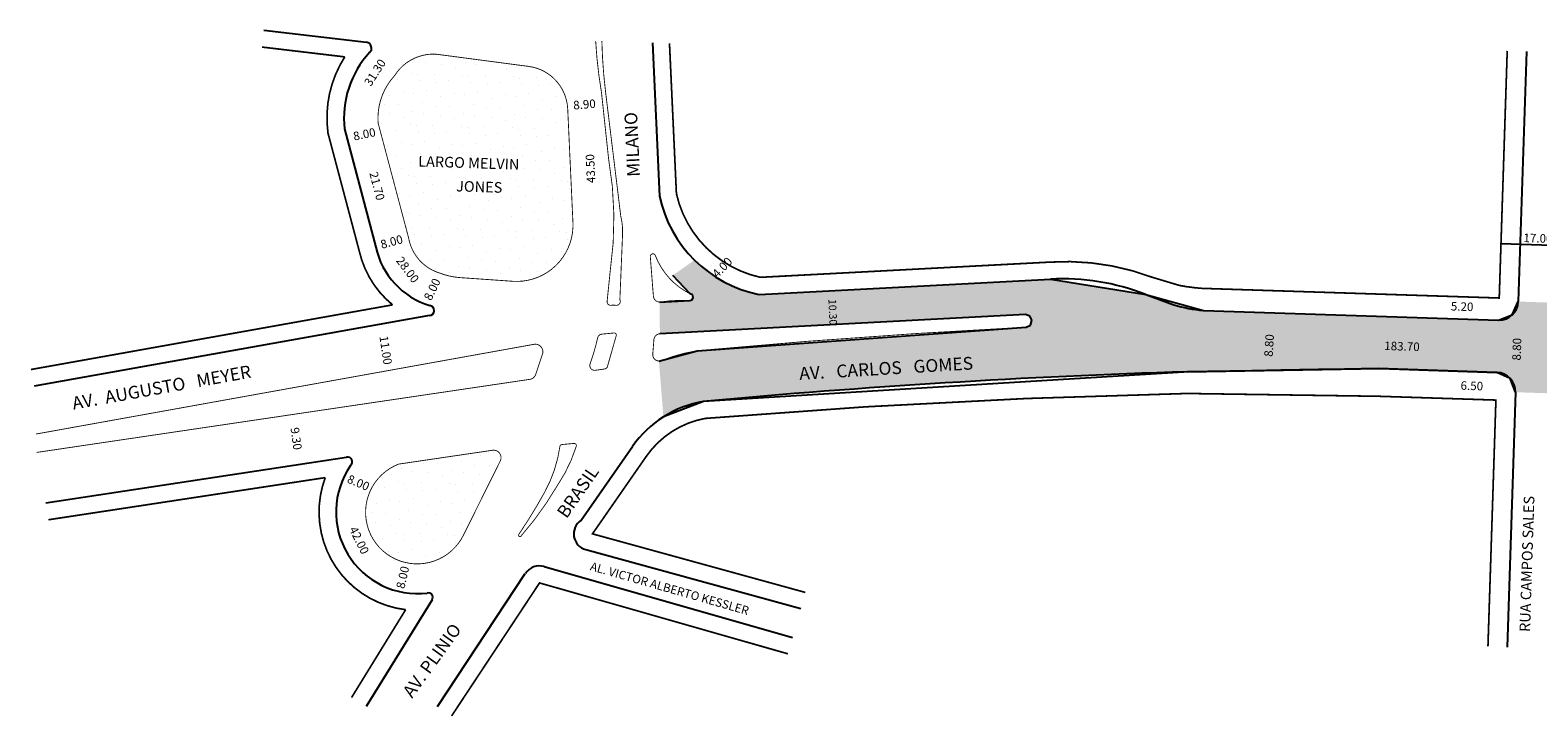
# Model space of a CAD drawing. Extents: x 89 to 2405, y 40 to 430.
# Drawn here: x 89 to 444, y 59 to 220 of the extents above; entities that cross this region are included whole.
import ezdxf

# ---------------------------------------------------------------- set-up
doc = ezdxf.new("R2010")
doc.units = 0
doc.header["$MEASUREMENT"] = 0
doc.layers.get('0').update_dxf_attribs({"linetype": 'CONTINUOUS'})
pattern_1 = [(358.1453, (-5.934, 11.48), (0.3884, 11.9937), [0, -12]), (358.1453, (-2.089, 11.596), (0.3884, 11.9937), [0, -12]), (358.1453, (-4.162, 14.304), (0.3884, 11.9937), [0, -12]), (358.1453, (-1.461, 16.138), (0.3884, 11.9937), [0, -12]), (358.1453, (-4.556, 16.958), (0.3884, 11.9937), [0, -12]), (358.1453, (-3.504, 19.806), (0.3884, 11.9937), [0, -12]), (358.1453, (-5.113, 22.019), (0.3884, 11.9937), [0, -12]), (358.1453, (-1.283, 21.655), (0.3884, 11.9937), [0, -12]), (358.1453, (1.611, 22.041), (0.3884, 11.9937), [0, -12]), (358.1453, (2.957, 19.116), (0.3884, 11.9937), [0, -12]), (358.1453, (5.348, 18.799), (0.3884, 11.9937), [0, -12]), (358.1453, (5.209, 14.481), (0.3884, 11.9937), [0, -12]), (358.1453, (3.003, 13.112), (0.3884, 11.9937), [0, -12]), (358.1453, (-0.332, 13.94), (0.3884, 11.9937), [0, -12]), (358.1453, (1.897, 16.029), (0.3884, 11.9937), [0, -12]), (358.1453, (-0.192, 18.258), (0.3884, 11.9937), [0, -12]), (358.1453, (4.628, 11.378), (0.3884, 11.9937), [0, -12])]

msp = doc.modelspace()

# ---------------------------------------------------------------- hatches: boundary and pattern name
at = {"linetype": 'Continuous'}
h = msp.add_hatch(dxfattribs=at)
h.set_pattern_fill('STIPPLE', color=256, scale=12, angle=-1.8547, style=0)
h.set_pattern_definition(pattern_1)
h.paths.add_polyline_path([(178.42, 171.15, 0.280442), (185.69, 162.97, 0.07519), (190.51, 161.9), (202.73, 161.05, 0.451634), (217.02, 174.87), (215.79, 201.59, 0.361745), (206.63, 211.52), (184.75, 214.41, 0.270226), (175.11, 209.36, 0.207592), (171.23, 198.24)])
for points in [[(434.55, 151.92), (365.21, 154.16, -0.048403), (358.21, 155.52), (351.66, 157.91), (329.23, 161.55), (260.75, 157.95, -0.146279), (245.6, 166.02), (240.49, 162.43), (244.57, 158.09, -0.983488), (244.49, 156.51), (237.59, 156.17, -0.036161), (237.37, 156.16), (237.46, 148.71), (323.36, 153.23, -0.408899), (324.89, 151.89), (324.89, 151.8, -0.420095), (323.52, 150.25), (246.21, 144.72), (238.27, 142.58, 0.003098), (237.84, 142.41, -0.104778), (237.23, 142.3), (238.28, 129.19, -0.099968), (247.72, 132.81, -0.015339), (361.4, 139.78), (366.2, 139.86), (376.55, 140.02), (383.38, 140.13), (392.23, 140.28), (398.34, 140.38), (406.3, 140.51), (406.69, 140.51), (434.15, 139.62)], [(652.25, 144.87), (571.53, 147.48), (451.54, 151.37, -0.414214), (447.19, 156.01), (439.19, 156.27, -0.414214), (434.55, 151.92), (434.15, 139.62, -0.414214), (438.51, 134.98), (446.5, 134.72, -0.414214), (451.14, 139.07), (651.74, 132.58, -0.011674), (651.95, 132.57)]]:
    msp.add_hatch(color=51, dxfattribs=at).paths.add_polyline_path(points)
h = msp.add_hatch(dxfattribs=at)
h.set_pattern_fill('STIPPLE', color=256, scale=12, angle=-1.8547, style=0)
h.set_pattern_definition(pattern_1)
h.paths.add_polyline_path([(191.23, 101.27), (199.94, 118.82, 0.583771), (198.22, 121.35), (176.07, 118.09, 1.455506)])

# ---------------------------------------------------------------- linework, layer by layer
for p, q in [((144.4, 220.04), (168.48, 217.18)), ((235.7, 217.08), (237.36, 181.07)), ((441.1, 215.03), (439.19, 156.27)), ((163.32, 196.83), (170.69, 169.09)), ((435.13, 169.92), (452.13, 169.37)), ((244.57, 158.09), (240.49, 162.43)), ((260.75, 157.95), (329.23, 161.55)), ((260.75, 157.95), (329.23, 161.55)), ((329.23, 161.55), (351.66, 157.91)), ((237.37, 156.16), (244.49, 156.51)), ((244.49, 156.51), (245.03, 156.7)), ((245.09, 157.85), (244.57, 158.09)), ((245.03, 156.7), (245.31, 157.25)), ((245.31, 157.25), (245.09, 157.85)), ((351.66, 157.91), (358.21, 155.52)), ((351.66, 157.91), (365.21, 154.16)), ((437.77, 153.13), (439.19, 156.27)), ((183.27, 152.99), (90.36, 136.38)), ((323.36, 153.23), (237.46, 148.71)), ((324.4, 152.87), (323.36, 153.23)), ((324.89, 151.89), (324.4, 152.87)), ((365.21, 154.16), (434.55, 151.92)), ((365.21, 154.16), (434.55, 151.92)), ((434.55, 151.92), (437.77, 153.13)), ((246.21, 144.72), (323.52, 150.25)), ((323.52, 150.25), (324.53, 150.73)), ((324.53, 150.73), (324.89, 151.89)), ((237.23, 142.3), (246.21, 144.72)), ((361.86, 139.79), (247.72, 132.81)), ((361.4, 139.78), (406.69, 140.51)), ((366.2, 139.86), (361.4, 139.78)), ((376.55, 140.02), (366.2, 139.86)), ((383.38, 140.13), (376.55, 140.02)), ((392.23, 140.28), (383.38, 140.13)), ((398.34, 140.38), (392.23, 140.28)), ((406.3, 140.51), (398.34, 140.38)), ((434.15, 139.62), (406.3, 140.51)), ((406.69, 140.51), (434.15, 139.62)), ((437.29, 138.2), (434.15, 139.62)), ((438.51, 134.98), (437.29, 138.2)), ((438.51, 134.98), (436.57, 75.1)), ((247.72, 132.81), (238.28, 129.19)), ((218.96, 104.9), (230.99, 122.21)), ((93.15, 108.96), (163.83, 119.72)), ((270.57, 84.08), (220.05, 97.98)), ((185.16, 61.11), (205.83, 92.38)), ((210.26, 94.02), (268.65, 77.35)), ((183.91, 86.22), (168.39, 61.13, 12.36))]:
    msp.add_line(p, q, dxfattribs=at)
at = {"linetype": 'Continuous', "const_width": 0.4}
for points in [[(143.93, 216.07), (163.4, 213.76, 0.179031), (159.46, 195.81), (166.82, 168.07, 0.16714), (174.63, 155.5), (89.65, 140.31)], [(239.71, 216.95), (241.34, 181.6, 0.290535), (261.06, 161.97), (329.02, 165.54, -0.107018), (353.13, 161.99), (359.61, 160.05, 0.02726), (364.76, 159.38), (434.72, 157.11), (436.6, 215.18)], [(271.63, 87.94), (221.61, 101.7), (234.27, 119.92, -0.197555), (248.08, 128.82, -0.015304), (361.36, 134.68), (406.48, 134.02), (433.94, 133.13), (432.07, 75.25)], [(93.75, 105.01), (158.81, 114.91, 0.485729), (177.7, 83.88)]]:
    msp.add_lwpolyline(points, format="xyb", dxfattribs=at)
at = {"linetype": 'Continuous', "flags": 128}
msp.add_lwpolyline([(222.36, 217.51, 0.2, 0.2, 0.028169), (223.74, 205.32, 0.2, 0.2, 0), (225.39, 189.91, 0.2, 0.2, -0.080108), (225.78, 163.45, 0.2, 0.2, 0), (225.05, 156.3, 0.2, 0.2, 0.544805), (226.12, 155.43, 0.2, 0.2, 0), (227.23, 155.4, 0.2, 0.2, 0.572947), (228.05, 156.7, 0.2, 0.2, 0), (228.69, 172.23, 0.2, 0.2, 0.072481), (228.27, 176.28, 0.2, 0.2, 0), (224.69, 205.51, 0.2, 0.2, -0.024681), (223.82, 217.47, 0, 0, 0)], format="xyseb", dxfattribs=at)
at = {"linetype": 'Continuous', "const_width": 0.2, "flags": 128}
for points in [[(178.42, 171.15), (171.23, 198.24, -0.207592), (175.11, 209.36, -0.270226), (184.75, 214.41), (206.63, 211.52, -0.361745), (215.79, 201.59), (217.02, 174.87, -0.451634), (202.73, 161.05), (190.51, 161.9, -0.07519), (185.69, 162.97, -0.280689), (178.41, 171.16)], [(235.2, 166.86), (235.93, 157.53, 0.436172), (237.63, 156.18, -0.052265), (244.47, 156.51, 0.995277), (244.57, 158.09, -0.186518), (236.38, 167.09, 0.855377), (235.2, 166.86)], [(222.33, 140.13), (224.44, 140.43, 0.345947), (225.19, 141.22), (227.2, 148.28, 0.479435), (226.76, 148.9), (223.66, 148.61, 0.242645), (222.87, 147.91, -0.030541), (221.1, 141.76, 0.613864), (222.33, 140.13)], [(90.84, 125.15), (207.87, 146.23, -0.585402), (209.84, 143.84), (208.25, 139.12, -0.286676), (206.88, 138), (90.99, 120.83)], [(198, 121.32), (176.07, 118.09, 1.470962), (191.33, 101.48), (199.94, 118.82, 0.627748), (198, 121.32)]]:
    msp.add_lwpolyline(points, format="xyb", dxfattribs=at)
at = {"linetype": 'Continuous', "const_width": 0.2}
for points in [[(236.05, 147.33, -0.376825), (237.46, 148.71), (323.36, 153.23, -0.408899), (324.89, 151.89), (324.89, 151.8, -0.420095), (323.52, 150.25, 0.01037), (246.21, 144.72, 0.058059), (237.84, 142.41, -0.556998), (235.78, 143.91)], [(210.34, 111.43, -0.023614), (204.32, 101.61, 1.10296), (204.87, 101.24, 0.047106), (213.34, 113.02, 0.073665), (217.81, 122.29, 0.53367), (217.28, 122.94), (214.41, 122.68, 0.349067), (213.96, 122.25, -0.091957)]]:
    msp.add_lwpolyline(points, format="xyb", close=True, dxfattribs=at)
at = {"linetype": 'Continuous', "const_width": 0.4}
msp.add_lwpolyline([(188.5, 58.91), (209.17, 90.17), (267.55, 73.51)], dxfattribs=at)
at = {"linetype": 'Continuous', "const_width": 0.4, "flags": 128}
msp.add_lwpolyline([(177.7, 83.88), (164.99, 63.24)], dxfattribs=at)
at = {"linetype": 'Continuous'}
for centre, radius, start, end in [((168.32, 215.82), 1.37, 311.0958, 83.3332), ((185.98, 199.33), 22.79, 137.3037, 186.2886), ((266.66, 187.32), 29.96, 192.0356, 258.6127), ((188.74, 172.99), 18.47, 192.18, 253.0594), ((332.05, 107.94), 53.69, 68.576, 93.0098), ((434.7, 156.41), 4.5, 268.1453, 358.1453), ((183.26, 154.16), 1.17, 270.5012, 85.3974), ((368.72, 190.88), 36.89, 253.445, 264.5296), ((418.17, -1716.09), 1856.73, 91.75232, 95.26748), ((434.01, 135.12), 4.5, 358.1453, 88.1453), ((251.94, 107.64), 25.51, 99.5259, 145.1961), ((180.53, 106.83), 19.18, 145.3793, 276.7728), ((164.04, 118.61), 1.13, 308.8047, 100.616), ((221.06, 101.69), 3.84, 123.2415, 254.6177), ((209.17, 90.17), 4, 74.0673, 146.5378), ((183.05, 86.79), 1.03, 326.2839, 104.4611)]:
    msp.add_arc(centre, radius, start, end, dxfattribs=at)

# ---------------------------------------------------------------- texts
for s, height, rotation, p in [('31.30', 2, 57.1816, (169.49, 206.68)), ('8.90', 2, 4.5869, (217.17, 201.39)), ('MILANO', 3, 92.6389, (232.79, 185.65)), ('8.00', 2, 11.8816, (165.62, 194.08)), ('LARGO MELVIN', 2.5, 358.1453, (180.62, 188.01)), ('43.50', 2, 92.6389, (222.3, 184.15)), ('21.70', 2, 284.8631, (169.15, 186.45)), ('JONES', 2.5, 358.1453, (189.53, 182.17)), ('8.00', 2, 15.4993, (172.12, 168.65)), ('17.00', 2, 358.1453, (440.39, 170.26)), ('28.00', 2, 307.033, (175.32, 165.87)), ('4.00', 2, 46.3251, (251, 161.69)), ('8.00', 2, 64.1828, (183.68, 156.33)), ('10.30', 1.8, 272.4401, (277.06, 156.82)), ('5.20', 2, 358.1453, (423.32, 154.19)), ('11.00', 2, 278.6368, (171.53, 148.07)), ('8.80', 2, 86.3554, (381.46, 143.25)), ('183.70', 2, 358.1453, (407.67, 144.9)), ('8.80', 2, 88.1453, (439.76, 142.4)), ('AV.   CARLOS   GOMES', 3, 3.4705, (270.3, 137.86)), ('AV.  AUGUSTO   MEYER', 3, 10.2134, (99.63, 130.87)), ('6.50', 2, 358.1453, (425.61, 135.57)), ('9.30', 2, 278.0111, (150.63, 126.56)), ('8.00', 2, 336.7747, (163.77, 113.84)), ('BRASIL', 3, 55.2896, (215.52, 105.12)), ('RUA CAMPOS SALES', 2.5, 88.1453, (441.97, 78.62)), ('42.00', 2, 296.558, (164.36, 102.78)), ('8.00', 2, 77.0415, (177.38, 88.67)), ('AL. VICTOR ALBERTO KESSLER', 2, 344.0673, (220.9, 93.21)), ('AV. PLINIO', 3, 54.1862, (179.22, 62.93))]:
    msp.add_text(s, height=height, rotation=rotation, dxfattribs=at).set_placement(p)

doc.saveas('drawing.dxf')
